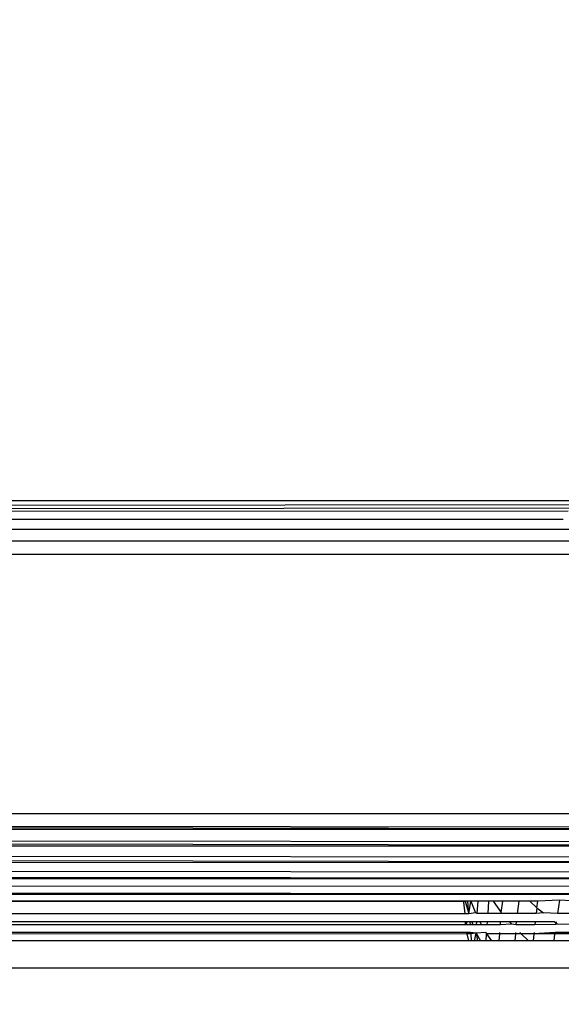
# Model space of a CAD drawing. Units: millimetres. Extents: x -272 to 578, y -26 to 500.
# Drawn here: x 210 to 211, y 157 to 160 of the extents above; entities that cross this region are included whole.
import ezdxf

# ---------------------------------------------------------------- set-up
doc = ezdxf.new("R2010")
doc.units = ezdxf.units.MM
doc.header["$LTSCALE"] = 45
doc.header["$PDSIZE"] = -1
doc.layers.add('VP-DIM', color=7, linetype='Continuous')
doc.layers.add('VP-EQ', color=7, linetype='Continuous', true_color=0x8a3492)
doc.dimstyles.get("Standard").update_dxf_attribs({"dimtxt": 14, "dimasz": 15, "dimexe": 20, "dimexo": 50, "dimgap": 20, "dimtad": 0, "dimdec": 0, "dimzin": 0, "dimdsep": 46, "dimtxsty": 'Standard', "dimcen": -0.001, "dimadec": 0, "dimazin": 0, "dimtfac": 1, "dimtdec": 4, "dimtofl": 0, "dimtmove": 0, "dimatfit": 3, "dimfxl": 70, "dimfxlon": 1, "dimtolj": 1, "dimtzin": 0, "dimarcsym": 0})

# ---------------------------------------------------------------- blocks, each defined once
blk = doc.blocks.new('*D5')
at = {"layer": 'Defpoints', "color": 0}
for p in [(385.8606, 459.5543), (1.2542, 142.9362), (385.8606, 142.9362)]:
    blk.add_point(p, dxfattribs=at)
at = {"layer": 'VP-DIM', "color": 0, "lineweight": -2}
for p, q in [((1.2542, 389.5543), (1.2542, 479.5543)), ((385.8606, 389.5543), (385.8606, 479.5543)), ((16.2542, 459.5543), (159.2706, 459.5543)), ((370.8606, 459.5543), (236.6039, 459.5543))]:
    blk.add_line(p, q, dxfattribs=at)
at = {"layer": 'VP-DIM', "color": 0}
for points in [[(16.2542, 462.0543), (16.2542, 457.0543), (1.2542, 459.5543)], [(370.8606, 457.0543), (370.8606, 462.0543), (385.8606, 459.5543)]]:
    blk.add_solid(points, dxfattribs=at)
at = {"layer": 'VP-DIM', "color": 0, "insert": (197.9372, 459.5543), "char_height": 14, "attachment_point": 5}
blk.add_mtext('\\A1;385', dxfattribs=at)
blk = doc.blocks.new('*D6')
at = {"layer": 'Defpoints', "color": 0}
for p in [(235.8606, 396.779), (151.2542, 158.785), (235.8606, 158.7729)]:
    blk.add_point(p, dxfattribs=at)
at = {"layer": 'VP-DIM', "color": 0, "lineweight": -2}
for p, q in [((151.2542, 326.779), (151.2542, 416.779)), ((235.8606, 326.779), (235.8606, 416.779)), ((136.2542, 396.779), (121.2542, 396.779)), ((250.8606, 396.779), (265.8606, 396.779))]:
    blk.add_line(p, q, dxfattribs=at)
at = {"layer": 'VP-DIM', "color": 0}
for points in [[(136.2542, 394.279), (136.2542, 399.279), (151.2542, 396.779)], [(250.8606, 399.279), (250.8606, 394.279), (235.8606, 396.779)]]:
    blk.add_solid(points, dxfattribs=at)
at = {"layer": 'VP-DIM', "color": 0, "insert": (192.6841, 396.779), "char_height": 14, "attachment_point": 5}
blk.add_mtext('\\A1;85', dxfattribs=at)
blk = doc.blocks.new('*D7')
at = {"layer": 'Defpoints', "color": 0}
for p in [(193.5574, 311.5543), (193.5574, -25.6819), (557.8606, -25.6819)]:
    blk.add_point(p, dxfattribs=at)
at = {"layer": 'VP-DIM', "color": 0, "lineweight": -2}
for p, q in [((487.8606, 311.5543), (577.8606, 311.5543)), ((557.8606, 296.5543), (557.8606, 178.429)), ((557.8606, -10.6819), (557.8606, 101.0957)), ((487.8606, -25.6819), (577.8606, -25.6819))]:
    blk.add_line(p, q, dxfattribs=at)
at = {"layer": 'VP-DIM', "color": 0}
for points in [[(560.3606, 296.5543), (555.3606, 296.5543), (557.8606, 311.5543)], [(555.3606, -10.6819), (560.3606, -10.6819), (557.8606, -25.6819)]]:
    blk.add_solid(points, dxfattribs=at)
at = {"layer": 'VP-DIM', "color": 0, "insert": (557.8606, 139.7624), "char_height": 14, "attachment_point": 5, "rotation": 90}
blk.add_mtext('\\A1;337', dxfattribs=at)
blk = doc.blocks.new('*D8')
at = {"layer": 'Defpoints', "color": 0}
for p in [(231.0762, 161.5543), (206.0656, 124.318), (485.8606, 124.318)]:
    blk.add_point(p, dxfattribs=at)
at = {"layer": 'VP-DIM', "color": 0, "lineweight": -2}
for p, q in [((485.8606, 176.5543), (485.8606, 191.5543)), ((415.8606, 161.5543), (505.8606, 161.5543)), ((415.8606, 124.318), (505.8606, 124.318)), ((485.8606, 109.318), (485.8606, 94.318))]:
    blk.add_line(p, q, dxfattribs=at)
at = {"layer": 'VP-DIM', "color": 0}
for points in [[(483.3606, 176.5543), (488.3606, 176.5543), (485.8606, 161.5543)], [(488.3606, 109.318), (483.3606, 109.318), (485.8606, 124.318)]]:
    blk.add_solid(points, dxfattribs=at)
at = {"layer": 'VP-DIM', "color": 0, "insert": (485.8606, 143.4385), "char_height": 14, "attachment_point": 5, "rotation": 90}
blk.add_mtext('\\A1;37', dxfattribs=at)
blk = doc.blocks.new('WD1559_')
at = {"layer": 'VP-EQ', "color": 0}
for p, q in [((175.2753, 158.3062), (211.2792, 158.3062)), ((175.3148, 158.2481), (211.2721, 158.2936)), ((175.3148, 158.2481), (211.2651, 158.2836)), ((175.3148, 158.2481), (211.2585, 158.2741)), ((175.3148, 158.2481), (211.2427, 158.2481)), ((173.219, 158.2163), (213.419, 158.2163)), ((173.219, 158.1795), (213.419, 158.1795)), ((173.219, 158.1385), (213.419, 158.1385)), ((213.419, 157.2736), (175.3142, 157.3228)), ((213.419, 157.2787), (175.3142, 157.3228)), ((213.419, 157.3228), (175.3142, 157.3228)), ((213.419, 157.2221), (175.1761, 157.2737)), ((213.419, 157.2326), (175.1761, 157.2737)), ((213.419, 157.2736), (175.1761, 157.2737)), ((213.419, 157.2221), (175.6191, 157.2191)), ((213.419, 157.17), (175.6191, 157.2191)), ((213.419, 157.1856), (175.6191, 157.2191)), ((213.419, 157.17), (175.6176, 157.1668)), ((213.419, 157.1186), (175.6176, 157.1668)), ((213.419, 157.1388), (175.6176, 157.1668)), ((213.419, 157.1186), (173.219, 157.1184)), ((213.419, 157.0696), (173.219, 157.1184)), ((213.419, 157.0934), (173.219, 157.1184)), ((213.419, 157.0696), (173.219, 157.0692)), ((210.9327, 157.049), (173.219, 157.0692)), ((211.2311, 157.0516), (211.1635, 157.0491)), ((211.2311, 157.0516), (211.2248, 157.0098)), ((211.304, 157.0477), (211.2311, 157.0516)), ((210.9353, 157.0096), (185.8568, 157.02)), ((188.683, 157.0342), (210.9327, 157.049)), ((210.9312, 157.0455), (210.9327, 157.049)), ((210.9353, 157.049), (210.9312, 157.0455)), ((210.9353, 157.0096), (210.9312, 157.0455)), ((210.9353, 157.049), (210.9327, 157.049)), ((210.9438, 157.049), (210.9353, 157.049)), ((210.9353, 157.049), (210.9468, 157.0096)), ((210.9468, 157.0096), (210.9438, 157.049)), ((210.9528, 157.049), (210.9438, 157.049)), ((210.9468, 157.0096), (210.9528, 157.049)), ((210.9528, 157.049), (210.9674, 157.0121)), ((210.9761, 157.049), (210.9528, 157.049)), ((210.9731, 157.0097), (210.9761, 157.049)), ((211.0098, 157.049), (210.9761, 157.049)), ((211.0068, 157.0097), (211.0098, 157.049)), ((211.0228, 157.049), (211.0098, 157.049)), ((211.0228, 157.049), (211.0485, 157.0131)), ((211.0529, 157.049), (211.0228, 157.049)), ((211.0485, 157.0131), (211.0529, 157.049)), ((211.1041, 157.0491), (211.0529, 157.049)), ((211.0995, 157.0097), (211.1041, 157.0491)), ((211.1379, 157.0491), (211.1041, 157.0491)), ((211.1379, 157.0491), (211.1602, 157.0282)), ((211.1635, 157.0491), (211.1379, 157.0491)), ((211.1602, 157.0282), (211.1581, 157.0098)), ((211.1602, 157.0282), (211.1635, 157.0491)), ((211.1602, 157.0282), (211.1806, 157.012)), ((210.9353, 157.0096), (177.874, 156.9839)), ((210.9468, 157.0096), (210.9353, 157.0096)), ((210.9674, 157.0121), (210.9468, 157.0096)), ((210.9731, 157.0097), (210.9674, 157.0121)), ((211.0068, 157.0097), (210.9731, 157.0097)), ((211.0483, 157.0097), (211.0068, 157.0097)), ((211.0483, 157.0097), (211.0485, 157.0131)), ((211.0995, 157.0097), (211.0483, 157.0097)), ((211.1581, 157.0098), (211.0995, 157.0097)), ((211.1806, 157.012), (211.1581, 157.0098)), ((211.2248, 157.0098), (211.1806, 157.012)), ((211.2986, 157.0099), (211.2248, 157.0098)), ((210.9353, 156.975), (175.582, 156.9394)), ((210.9353, 156.9843), (177.874, 156.9839)), ((210.9353, 156.975), (177.874, 156.9839)), ((210.9353, 156.9843), (210.9353, 156.975)), ((210.9418, 156.9843), (210.9353, 156.9843)), ((210.9383, 156.975), (210.9353, 156.975)), ((210.9383, 156.975), (210.9418, 156.9843)), ((210.9504, 156.975), (210.9383, 156.975)), ((210.9498, 156.9843), (210.9418, 156.9843)), ((210.9498, 156.9843), (210.9504, 156.975)), ((210.9556, 156.9843), (210.9498, 156.9843)), ((210.9593, 156.975), (210.9504, 156.975)), ((210.9556, 156.9843), (210.9593, 156.975)), ((210.9716, 156.9843), (210.9556, 156.9843)), ((210.9712, 156.975), (210.9593, 156.975)), ((210.9712, 156.975), (210.9716, 156.9843)), ((210.986, 156.975), (210.9712, 156.975)), ((210.9808, 156.9843), (210.9716, 156.9843)), ((210.9808, 156.9843), (210.986, 156.975)), ((211.0048, 156.9843), (210.9808, 156.9843)), ((211.0041, 156.975), (210.986, 156.975)), ((211.0041, 156.975), (211.0048, 156.9843)), ((211.0457, 156.9751), (211.0041, 156.975)), ((211.0464, 156.9843), (211.0048, 156.9843)), ((211.0457, 156.9751), (211.0464, 156.9843)), ((211.0806, 156.977), (211.0457, 156.9751)), ((211.0741, 156.9843), (211.0464, 156.9843)), ((211.0741, 156.9843), (211.0806, 156.977)), ((211.0966, 156.9843), (211.0741, 156.9843)), ((211.0955, 156.9751), (211.0806, 156.977)), ((211.0955, 156.9751), (211.0966, 156.9843)), ((211.1542, 156.9751), (211.0955, 156.9751)), ((211.1552, 156.9843), (211.0966, 156.9843)), ((211.1552, 156.9843), (211.1542, 156.9751)), ((211.2198, 156.9752), (211.1542, 156.9751)), ((211.2154, 156.9843), (211.1552, 156.9843)), ((211.2154, 156.9843), (211.2204, 156.9804)), ((211.2198, 156.9752), (211.2204, 156.9804)), ((211.2253, 156.977), (211.2198, 156.9752)), ((211.221, 156.9843), (211.2204, 156.9804)), ((211.2204, 156.9804), (211.2253, 156.977)), ((211.2936, 156.9752), (211.2253, 156.977)), ((210.9398, 156.9505), (175.582, 156.9394)), ((210.941, 156.9459), (175.6127, 156.9261)), ((210.9469, 156.9241), (175.6127, 156.9261)), ((210.941, 156.9459), (210.9398, 156.9505)), ((210.9521, 156.9505), (210.9398, 156.9505)), ((210.9469, 156.9241), (210.941, 156.9459)), ((210.9524, 156.9459), (210.941, 156.9459)), ((210.9521, 156.9505), (210.9524, 156.9459)), ((210.97, 156.948), (210.9521, 156.9505)), ((210.97, 156.948), (210.9524, 156.9459)), ((210.9524, 156.9459), (210.9539, 156.9241)), ((210.9644, 156.9241), (210.97, 156.948)), ((210.969, 156.9505), (210.97, 156.948)), ((210.9996, 156.9505), (210.97, 156.948)), ((210.97, 156.948), (210.9743, 156.9241)), ((210.97, 156.948), (210.9832, 156.9241)), ((210.9996, 156.9505), (211.0019, 156.9463)), ((211.0009, 156.9241), (211.0019, 156.9463)), ((211.0019, 156.9463), (211.0022, 156.9505)), ((211.0019, 156.9463), (211.0178, 156.9241)), ((211.0435, 156.946), (211.0019, 156.9463)), ((211.0419, 156.9241), (211.0435, 156.946)), ((211.0435, 156.946), (211.0439, 156.9505)), ((211.0928, 156.946), (211.0435, 156.946)), ((211.0928, 156.946), (211.0912, 156.9241)), ((211.0931, 156.9505), (211.0928, 156.946)), ((211.1111, 156.946), (211.0928, 156.946)), ((211.1062, 156.9505), (211.1111, 156.946)), ((211.1111, 156.946), (211.1344, 156.9241)), ((211.1509, 156.946), (211.1111, 156.946)), ((211.1509, 156.946), (211.1484, 156.9241)), ((211.1514, 156.9505), (211.1509, 156.946)), ((211.2171, 156.9505), (211.1509, 156.946)), ((211.2166, 156.9461), (211.1509, 156.946)), ((211.2142, 156.9241), (211.2166, 156.9461)), ((211.2166, 156.9461), (211.2171, 156.9505)), ((211.2705, 156.9461), (211.2166, 156.9461)), ((211.264, 156.9505), (211.2171, 156.9505)), ((210.9539, 156.9241), (210.9469, 156.9241)), ((210.9644, 156.9241), (210.9539, 156.9241)), ((210.9743, 156.9241), (210.9644, 156.9241)), ((210.9832, 156.9241), (210.9743, 156.9241)), ((211.0009, 156.9241), (210.9832, 156.9241)), ((211.0178, 156.9241), (211.0009, 156.9241)), ((211.0419, 156.9241), (211.0178, 156.9241)), ((211.0912, 156.9241), (211.0419, 156.9241)), ((211.1344, 156.9241), (211.0912, 156.9241)), ((211.1484, 156.9241), (211.1344, 156.9241)), ((211.2142, 156.9241), (211.1484, 156.9241)), ((211.2866, 156.9241), (211.2142, 156.9241)), ((198.3588, 156.8398), (214.4179, 156.8398))]:
    blk.add_line(p, q, dxfattribs=at)
blk = doc.blocks.new('WD1559_2D')
at = {"layer": 'VP-EQ', "color": 0}
blk.add_blockref('WD1559_', (0, 0), dxfattribs=at)

msp = doc.modelspace()

# ---------------------------------------------------------------- block references
at = {"layer": 'VP-EQ', "color": 0}
msp.add_blockref('WD1559_2D', (0, 0), dxfattribs=at)

# ---------------------------------------------------------------- dimensions: what is measured, and where the dimension line sits
at = {"layer": 'VP-DIM', "color": 0}
for base, p1, p2, picture, middle in [((385.8606, 459.5543), (1.2542, 142.9362), (385.8606, 142.9362), '*D5', (197.9372, 459.5543)), ((235.8606, 396.779), (151.2542, 158.785), (235.8606, 158.7729), '*D6', (192.6841, 396.779))]:
    dim = msp.add_linear_dim(base=base, p1=p1, p2=p2, dimstyle='Standard', dxfattribs=at)
    dim.commit()
    dim.dimension.update_dxf_attribs({"geometry": picture, "text_midpoint": middle, "dimtype": 160})
for base, p1, p2, picture, middle in [((557.8606, -25.6819), (193.5574, 311.5543), (193.5574, -25.6819), '*D7', (557.8606, 139.7624)), ((485.8606, 124.318), (231.0762, 161.5543), (206.0656, 124.318), '*D8', (485.8606, 143.4385))]:
    dim = msp.add_linear_dim(base=base, p1=p1, p2=p2, angle=90, dimstyle='Standard', dxfattribs=at)
    dim.commit()
    dim.dimension.update_dxf_attribs({"geometry": picture, "text_midpoint": middle, "dimtype": 160})

doc.saveas('drawing.dxf')
